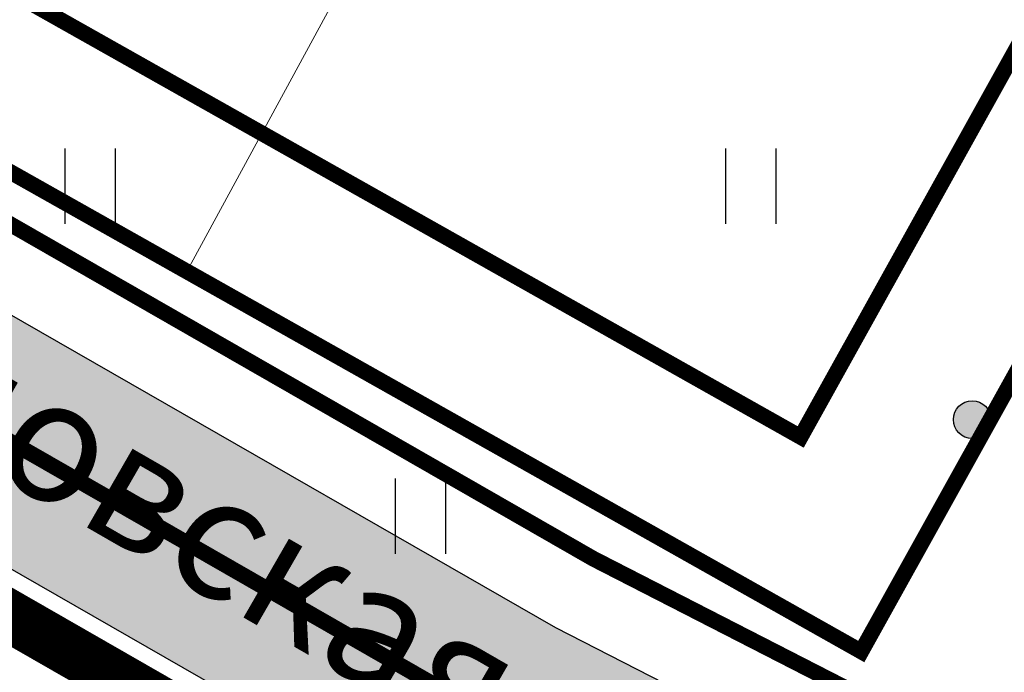
# Model space of a CAD drawing. Extents: x 2195903 to 2209358, y 630829 to 640633.
# Drawn here: x 2198917 to 2198948, y 635694 to 635715 of the extents above; entities that cross this region are included whole.
import ezdxf

# ---------------------------------------------------------------- set-up
doc = ezdxf.new("R2010")
doc.units = 0
doc.header["$MEASUREMENT"] = 0
doc.linetypes.add('2g_01_5x1', pattern=[5, 3, -2])
doc.linetypes.add('CONTI', pattern=[0])
doc.layers.get('0').update_dxf_attribs({"linetype": 'CONTINUOUS'})
for name, color, linetype in [('13_Растительность', 7, 'CONTINUOUS'), ('61_Отметки высоты поверхности', 7, 'CONTINUOUS'), ('ППТ_Газопровод', 7, 'CONTINUOUS'), ('ППТ_Дорога', 254, 'CONTI'), ('ППТ_Красные линии', 7, 'CONTINUOUS'), ('ППТ_Тротуар', 254, 'CONTI'), ('ППТ_Участки', 7, 'CONTINUOUS')]:
    doc.layers.add(name, color=color, linetype=linetype)
for name, color, linetype, lineweight in [('ППТ_Водопровод', 7, 'CONTINUOUS', 30), ('ППТ_Названия улиц', 7, 'CONTINUOUS', 30), ('ППТ_Оси', 7, 'CONTINUOUS', 0), ('ППТ_Синие линии', 7, 'CONTINUOUS', 0)]:
    doc.layers.add(name, color=color, linetype=linetype, lineweight=lineweight)
doc.styles.add('Line_GUGK', font='txt')
doc.linetypes.add('g_121_g', pattern='A,8,-0.6,["Г",Line_GUGK,S=2,R=0,X=0,Y=-1],-2.3,24', length=34.90000000000001)
doc.linetypes.add('g_121_v', pattern='A,8,-0.6,["B",Line_GUGK,S=2,R=0,X=0,Y=-1],-2.5,24', length=35.1)

# ---------------------------------------------------------------- blocks, each defined once
blk = doc.blocks.new('2g_401')
at = {"color": 0}
for points in [[(-0.8000000000000114, 0), (-0.8000000000000114, 2.399999999999977)], [(0.8000000000000114, 0), (0.8000000000000114, 2.399999999999977)]]:
    blk.add_lwpolyline(points, dxfattribs=at)
blk = doc.blocks.new('2g_330')
blk.add_hatch(color=0).paths.add_polyline_path([(-0.6, 0, 1), (0.6, 0, 1)])
at = {"color": 0}
blk.add_circle((0, 0), 0.6, dxfattribs=at)

msp = doc.modelspace()

# ---------------------------------------------------------------- hatches: boundary and pattern name
at = {"layer": 'ППТ_Дорога', "linetype": 'Continuous', "lineweight": 30}
h = msp.add_hatch(color=9, dxfattribs=at)
h.dxf.hatch_style = 1
edge = h.paths.add_edge_path()
edge.add_line((2198895.408581246, 636066.2466398538), (2198905.711824517, 636052.4858832798))
edge.add_line((2198905.711824517, 636052.4858832798), (2198905.402068345, 636049.9477557123))
edge.add_line((2198905.402068345, 636049.9477557123), (2198905.464105147, 636047.1001179895))
edge.add_line((2198905.464105147, 636047.1001179895), (2198906.723951382, 636044.8830440795))
edge.add_line((2198906.723951382, 636044.8830440795), (2198918.132920664, 636030.7790972253))
edge.add_line((2198918.132920664, 636030.7790972253), (2198942.850471132, 636003.9834519369))
edge.add_line((2198942.850471132, 636003.9834519369), (2198960.565245612, 635987.0369596276))
edge.add_line((2198960.565245612, 635987.0369596276), (2198987.461463477, 635964.3333193694))
edge.add_line((2198987.461463477, 635964.3333193694), (2199011.331283065, 635946.5408238204))
edge.add_line((2199011.331283065, 635946.5408238204), (2199036.394822681, 635930.4569087208))
edge.add_line((2199036.394822681, 635930.4569087208), (2199060.861633967, 635916.6063559949))
edge.add_line((2199060.861633967, 635916.6063559949), (2199086.514781528, 635904.1511573571))
edge.add_arc((2199087.388311295, 635905.9503087531), 1.999999999879239, 244.102350561897, 329.7492524034633)
edge.add_line((2199089.115969159, 635904.9427382563), (2199106.53157082, 635934.804868265))
edge.add_line((2199106.53157082, 635934.804868265), (2199112.850068803, 635931.7646897925))
edge.add_line((2199112.850068803, 635931.7646897925), (2199110.11374873, 635926.8337004307))
edge.add_line((2199110.11374873, 635926.8337004307), (2199078.9234012, 635873.7814650241))
edge.add_line((2199078.9234012, 635873.7814650241), (2198972.071169429, 635681.3744010711))
edge.add_line((2198972.071169429, 635681.3744010711), (2198942.590954527, 635626.6772585734))
edge.add_line((2198942.590954527, 635626.6772585734), (2198937.654982863, 635619.5595456697))
edge.add_line((2198937.654982863, 635619.5595456697), (2198930.14962699, 635614.1511442064))
edge.add_line((2198930.14962699, 635614.1511442064), (2198919.591248697, 635610.1458554848))
edge.add_line((2198919.591248697, 635610.1458554848), (2198906.153164944, 635606.9568321803))
edge.add_line((2198906.153164944, 635606.9568321803), (2198895.425351769, 635603.1380750999))
edge.add_line((2198895.425351769, 635603.1380750999), (2198885.063116828, 635598.2409863014))
edge.add_line((2198885.063116828, 635598.2409863014), (2198875.036874898, 635590.6022846217))
edge.add_line((2198875.036874898, 635590.6022846217), (2198868.167465629, 635582.9643490355))
edge.add_line((2198868.167465629, 635582.9643490355), (2198863.995843901, 635574.5006847131))
edge.add_line((2198863.995843901, 635574.5006847131), (2198859.728508138, 635555.7813910954))
edge.add_line((2198859.728508138, 635555.7813910954), (2198853.413523439, 635528.9271224356))
edge.add_line((2198853.413523439, 635528.9271224356), (2198838.152011074, 635483.7530175691))
edge.add_line((2198838.152011074, 635483.7530175691), (2198819.188160221, 635442.0709953911))
edge.add_line((2198819.188160221, 635442.0709953911), (2198804.509841747, 635412.6510835884))
edge.add_line((2198804.509841747, 635412.6510835884), (2198758.014808199, 635334.6035621641))
edge.add_line((2198758.014808199, 635334.6035621641), (2198725.864873677, 635288.1767017563))
edge.add_line((2198725.864873677, 635288.1767017563), (2198662.541732437, 635197.3745954778))
edge.add_line((2198662.541732437, 635197.3745954778), (2198625.036206939, 635137.1887709221))
edge.add_line((2198625.036206939, 635137.1887709221), (2198602.375084677, 635100.824040377))
edge.add_line((2198602.375084677, 635100.824040377), (2198525.331521571, 634948.1757221957))
edge.add_line((2198525.331521571, 634948.1757221957), (2198448.217534577, 634795.3878717895))
edge.add_line((2198448.217534577, 634795.3878717895), (2198373.209267182, 634646.6586825326))
edge.add_line((2198373.209267182, 634646.6586825326), (2198338.939574541, 634580.8666525177))
edge.add_line((2198338.939574541, 634580.8666525177), (2198237.228046162, 634397.8258106116))
edge.add_line((2198237.228046162, 634397.8258106116), (2198135.915372444, 634215.4829479015))
edge.add_line((2198135.915372444, 634215.4829479015), (2198122.566372192, 634191.4577114559))
edge.add_arc((2198124.314635873, 634190.4863340307), 1.999999999949971, 150.9423951605424, 250.8216042149024)
edge.add_line((2198123.657614809, 634188.5973334166), (2198136.390939689, 634184.1685033728))
edge.add_line((2198136.390939689, 634184.1685033728), (2198132.939303908, 634177.9577046593))
edge.add_line((2198132.939303908, 634177.9577046593), (2198119.548667105, 634182.6151570638))
edge.add_arc((2198118.89164604, 634180.7261564496), 1.999999999977315, 70.82160421490242, 150.942395166373)
edge.add_line((2198117.143382359, 634181.6975338745), (2198037.510007963, 634038.3751417275))
edge.add_line((2198037.510007963, 634038.3751417275), (2197936.796053623, 633857.1251737991))
edge.add_line((2197936.796053623, 633857.1251737991), (2197900.963345779, 633792.7209454753))
edge.add_line((2197900.963345779, 633792.7209454753), (2197900.609949926, 633790.444981667))
edge.add_line((2197900.609949926, 633790.444981667), (2197900.693806569, 633788.2229476585))
edge.add_line((2197900.693806569, 633788.2229476585), (2197901.863663787, 633786.165318374))
edge.add_line((2197901.863663787, 633786.165318374), (2197895.584968935, 633774.5622047099))
edge.add_line((2197895.584968935, 633774.5622047099), (2197880.405918227, 633781.5509836981))
edge.add_line((2197880.405918227, 633781.5509836981), (2197887.995372274, 633795.1699716344))
edge.add_line((2197887.995372274, 633795.1699716344), (2197890.879156597, 633794.4277605102))
edge.add_line((2197890.879156597, 633794.4277605102), (2197893.185927351, 633794.8050887415))
edge.add_line((2197893.185927351, 633794.8050887415), (2197894.817994399, 633796.4129723544))
edge.add_line((2197894.817994399, 633796.4129723544), (2197930.677310675, 633860.525318609))
edge.add_line((2197930.677310675, 633860.525318609), (2197972.962766669, 633936.6243814768))
edge.add_arc((2197971.214532084, 633937.5958112661), 1.999999999879963, 330.9406790154028, 469.5883504618542)
edge.add_line((2197970.544012042, 633939.4800625425), (2197942.868200641, 633929.6314895543))
edge.add_line((2197942.868200641, 633929.6314895543), (2197880.691977332, 633912.4514402765))
edge.add_line((2197880.691977332, 633912.4514402765), (2197866.740673427, 633907.9711143502))
edge.add_line((2197866.740673427, 633907.9711143502), (2197853.002140933, 633899.6015697347))
edge.add_line((2197853.002140933, 633899.6015697347), (2197842.863853817, 633890.4556448947))
edge.add_line((2197842.863853817, 633890.4556448947), (2197831.224814443, 633871.5651496833))
edge.add_line((2197831.224814443, 633871.5651496833), (2197824.661537908, 633853.4227059593))
edge.add_line((2197824.661537908, 633853.4227059593), (2197823.154506456, 633827.6058603344))
edge.add_line((2197823.154506456, 633827.6058603344), (2197823.447576866, 633825.3624528098))
edge.add_line((2197823.447576866, 633825.3624528098), (2197824.955427697, 633823.0265168997))
edge.add_line((2197824.955427697, 633823.0265168997), (2197826.827227768, 633822.4815373343))
edge.add_line((2197826.827227768, 633822.4815373343), (2197825.985523843, 633806.9556169286))
edge.add_line((2197825.985523843, 633806.9556169286), (2197811.479820186, 633813.5973924136))
edge.add_line((2197811.479820186, 633813.5973924136), (2197812.026387634, 633823.5916975943))
edge.add_line((2197812.026387634, 633823.5916975943), (2197814.250300038, 633824.2321816045))
edge.add_line((2197814.250300038, 633824.2321816045), (2197815.79580079, 633825.9276335044))
edge.add_line((2197815.79580079, 633825.9276335044), (2197816.227776593, 633828.0764384202))
edge.add_line((2197816.227776593, 633828.0764384202), (2197817.729454305, 633854.8376963104))
edge.add_line((2197817.729454305, 633854.8376963104), (2197824.887350517, 633874.6238090103))
edge.add_line((2197824.887350517, 633874.6238090103), (2197837.430332902, 633894.9814296929))
edge.add_line((2197837.430332902, 633894.9814296929), (2197848.800247985, 633905.2384275068))
edge.add_line((2197848.800247985, 633905.2384275068), (2197863.808814347, 633914.3816795854))
edge.add_line((2197863.808814347, 633914.3816795854), (2197878.688805387, 633919.160244377))
edge.add_line((2197878.688805387, 633919.160244377), (2197940.769654613, 633936.313940632))
edge.add_line((2197940.769654613, 633936.313940632), (2197979.83952171, 633950.0898250205))
edge.add_arc((2197979.174460216, 633951.97600985), 2.000000000280165, 289.4224536892143, 330.9259129656059)
edge.add_line((2197980.922444391, 633951.0041295444), (2198031.391186915, 634041.7751459903))
edge.add_line((2198031.391186915, 634041.7751459903), (2198110.094028315, 634183.4227853661))
edge.add_arc((2198108.345764634, 634184.3941627912), 1.999999999949971, 330.9423951605424, 430.8216042138068)
edge.add_line((2198109.002785699, 634186.2831634053), (2198058.842426321, 634203.7296440935))
edge.add_arc((2198058.185405256, 634201.8406434796), 1.999999999757407, 70.82160421271122, 158.0072691896667)
edge.add_line((2198056.330942508, 634202.5896213944), (2198042.032160843, 634167.1859634077))
edge.add_line((2198042.032160843, 634167.1859634077), (2198006.232668704, 634059.4737879343))
edge.add_line((2198006.232668704, 634059.4737879343), (2198006.377563856, 634056.9266420056))
edge.add_line((2198006.377563856, 634056.9266420056), (2198007.156232686, 634054.6401267147))
edge.add_line((2198007.156232686, 634054.6401267147), (2198008.617591568, 634053.7333304991))
edge.add_line((2198008.617591568, 634053.7333304991), (2198005.112868768, 634043.3554513835))
edge.add_line((2198005.112868768, 634043.3554513835), (2197995.157001765, 634048.4605110206))
edge.add_line((2197995.157001765, 634048.4605110206), (2197991.873787306, 634051.575326855))
edge.add_line((2197991.873787306, 634051.575326855), (2197994.648757651, 634059.4580058022))
edge.add_line((2197994.648757651, 634059.4580058022), (2197996.643490421, 634059.4076833469))
edge.add_line((2197996.643490421, 634059.4076833469), (2197998.687567404, 634060.3319751832))
edge.add_line((2197998.687567404, 634060.3319751832), (2197999.554513891, 634062.1250959345))
edge.add_line((2197999.554513891, 634062.1250959345), (2198035.459358471, 634169.6039023275))
edge.add_line((2198035.459358471, 634169.6039023275), (2198049.637818549, 634204.709645124))
edge.add_arc((2198047.783355801, 634205.4586230387), 2.000000000034556, 338.0072691927591, 430.821604215998)
edge.add_line((2198048.440376866, 634207.347623653), (2197901.025469378, 634258.6206083071))
edge.add_arc((2197900.368448313, 634256.7316076928), 2.00000000008727, 70.82160421599802, 163.6320601117931)
edge.add_line((2197898.449504694, 634257.2952169413), (2197831.417951142, 634029.3034919273))
edge.add_line((2197831.417951142, 634029.3034919273), (2197831.489828265, 634027.0215760007))
edge.add_line((2197831.489828265, 634027.0215760007), (2197832.530049958, 634024.9421222822))
edge.add_line((2197832.530049958, 634024.9421222822), (2197833.974723079, 634023.2670518786))
edge.add_line((2197833.974723079, 634023.2670518786), (2197831.143135238, 634014.4295990343))
edge.add_line((2197831.143135238, 634014.4295990343), (2197822.5395, 634011.26125))
edge.add_line((2197822.5395, 634011.26125), (2197815.744032148, 634014.2818782784))
edge.add_line((2197815.744032148, 634014.2818782784), (2197819.701124458, 634027.8879699582))
edge.add_line((2197819.701124458, 634027.8879699582), (2197821.839183632, 634028.0034951648))
edge.add_line((2197821.839183632, 634028.0034951648), (2197823.861868616, 634029.1587472307))
edge.add_line((2197823.861868616, 634029.1587472307), (2197824.826933079, 634031.471866687))
edge.add_line((2197824.826933079, 634031.471866687), (2197891.885864969, 634259.7876271247))
edge.add_arc((2197889.966921349, 634260.351236373), 2.000000000194203, 343.6320601181928, 430.7695510922624)
edge.add_line((2197890.625658297, 634262.2396393053), (2197843.322028718, 634278.7406984937))
edge.add_arc((2197843.980765666, 634280.6291014256), 2.000000000012278, 158.5614531889359, 250.7695510763711, ccw=False)
edge.add_line((2197842.119145411, 634281.3601075998), (2197864.085686329, 634337.3013006604))
edge.add_arc((2197862.224066074, 634338.0323068345), 2.000000000366192, 338.561453188936, 428.2053694656427)
edge.add_line((2197862.966627716, 634339.8893480856), (2197760.658774379, 634380.9660084685))
edge.add_line((2197760.658774379, 634380.9660084685), (2197758.299807143, 634381.4713974284))
edge.add_line((2197758.299807143, 634381.4713974284), (2197756.017280656, 634380.9346245716))
edge.add_line((2197756.017280656, 634380.9346245716), (2197754.36139718, 634379.100470277))
edge.add_line((2197754.36139718, 634379.100470277), (2197747.424399158, 634381.6950527854))
edge.add_line((2197747.424399158, 634381.6950527854), (2197748.319440471, 634397.575845703))
edge.add_line((2197748.319440471, 634397.575845703), (2197759.732072904, 634393.0576467572))
edge.add_line((2197759.732072904, 634393.0576467572), (2197759.687292316, 634390.9103749627))
edge.add_line((2197759.687292316, 634390.9103749627), (2197761.164196052, 634388.7631031683))
edge.add_line((2197761.164196052, 634388.7631031683), (2197763.30881544, 634387.2708349456))
edge.add_line((2197763.30881544, 634387.2708349456), (2197865.502116036, 634346.4143747234))
edge.add_arc((2197866.244677677, 634348.2714159745), 1.999999999734021, 248.2053694891778, 338.5614531982488)
edge.add_line((2197868.106297933, 634347.5404098007), (2197877.518209121, 634371.5092969727))
edge.add_line((2197877.518209121, 634371.5092969727), (2197873.571634301, 634411.6483809302))
edge.add_arc((2197871.581232082, 634411.4526796213), 1.99999999973922, 5.615414986497457, 68.22772570547193)
edge.add_line((2197872.323069068, 634413.3100104708), (2197769.647407893, 634454.2989926847))
edge.add_line((2197769.647407893, 634454.2989926847), (2197767.139267105, 634455.1138016164))
edge.add_line((2197767.139267105, 634455.1138016164), (2197764.38012684, 634454.9257687859))
edge.add_line((2197764.38012684, 634454.9257687859), (2197761.809236183, 634453.2961509227))
edge.add_line((2197761.809236183, 634453.2961509227), (2197751.964494796, 634457.0568075302))
edge.add_line((2197751.964494796, 634457.0568075302), (2197752.967779634, 634472.788707305))
edge.add_line((2197752.967779634, 634472.788707305), (2197767.327374099, 634467.085134967))
edge.add_line((2197767.327374099, 634467.085134967), (2197767.327374099, 634464.5153529518))
edge.add_line((2197767.327374099, 634464.5153529518), (2197768.76948018, 634462.2589589872))
edge.add_line((2197768.76948018, 634462.2589589872), (2197771.569978313, 634461.1549312129))
edge.add_line((2197771.569978313, 634461.1549312129), (2197872.955354168, 634420.5951678398))
edge.add_arc((2197873.697191154, 634422.4524986896), 1.999999999924086, 248.2277257215716, 337.808251555465)
edge.add_line((2197875.549041135, 634421.6970838056), (2197898.271660579, 634477.4000932014))
edge.add_arc((2197896.419810598, 634478.1555080855), 1.99999999991098, 337.8082515504263, 428.0598033939289)
edge.add_line((2197897.167087851, 634480.0106567877), (2197774.104359956, 634529.6114169939))
edge.add_line((2197774.104359956, 634529.6114169939), (2197771.382299159, 634530.5468014143))
edge.add_line((2197771.382299159, 634530.5468014143), (2197768.66908039, 634530.1770486064))
edge.add_line((2197768.66908039, 634530.1770486064), (2197766.474546333, 634528.4791617491))
edge.add_line((2197766.474546333, 634528.4791617491), (2197756.583312998, 634532.4575215953))
edge.add_line((2197756.583312998, 634532.4575215953), (2197757.446551537, 634547.9893941194))
edge.add_line((2197757.446551537, 634547.9893941194), (2197772.377882877, 634542.0615351391))
edge.add_line((2197772.377882877, 634542.0615351391), (2197772.738837237, 634539.2373451553))
edge.add_line((2197772.738837237, 634539.2373451553), (2197774.403705354, 634537.1417485704))
edge.add_line((2197774.403705354, 634537.1417485704), (2197776.631040478, 634536.0855181102))
edge.add_line((2197776.631040478, 634536.0855181102), (2197906.302526378, 634483.8773519937))
edge.add_arc((2197905.555249125, 634482.0222032916), 1.99999999982846, -22.190352668075775, 68.0598033926828, ccw=False)
edge.add_line((2197907.407117508, 634481.2668335207), (2197880.482497907, 634415.2582987734))
edge.add_arc((2197882.334366291, 634414.5029290026), 2.000000000193717, 157.8096473400506, 185.6154149984683)
edge.add_line((2197880.343964071, 634414.3072276933), (2197884.649401116, 634370.5182950274))
edge.add_line((2197884.649401116, 634370.5182950274), (2197851.279027676, 634285.5354791178))
edge.add_arc((2197853.140647931, 634284.804472944), 2.000000000238541, 158.5614531982488, 250.8216042023026)
edge.add_line((2197852.483626866, 634282.9154723298), (2198051.250687715, 634213.7814842258))
edge.add_arc((2198051.90770878, 634215.6704848398), 1.999999999867361, 250.8216042138068, 338.0072691927591)
edge.add_line((2198053.762171528, 634214.9215069251), (2198058.631463458, 634226.9778310372))
edge.add_line((2198058.631463458, 634226.9778310372), (2198056.333842657, 634316.9301847013))
edge.add_line((2198056.333842657, 634316.9301847013), (2198054.627773454, 634347.7117979419))
edge.add_line((2198054.627773454, 634347.7117979419), (2198060.381397037, 634377.6349205748))
edge.add_line((2198060.381397037, 634377.6349205748), (2198067.490494826, 634393.9003679147))
edge.add_line((2198067.490494826, 634393.9003679147), (2198088.111862726, 634420.8916205277))
edge.add_line((2198088.111862726, 634420.8916205277), (2198064.650800199, 634433.5099567006))
edge.add_line((2198064.650800199, 634433.5099567006), (2198062.445427529, 634434.0830735529))
edge.add_line((2198062.445427529, 634434.0830735529), (2198059.799094415, 634433.9508643781))
edge.add_line((2198059.799094415, 634433.9508643781), (2198057.505444088, 634432.7604407038))
edge.add_line((2198057.505444088, 634432.7604407038), (2198046.831406137, 634438.4477799917))
edge.add_line((2198046.831406137, 634438.4477799917), (2198055.564761775, 634450.7922931275))
edge.add_line((2198055.564761775, 634450.7922931275), (2198065.444871269, 634445.5017617311))
edge.add_line((2198065.444871269, 634445.5017617311), (2198065.224248434, 634442.9887953913))
edge.add_line((2198065.224248434, 634442.9887953913), (2198065.841764191, 634440.9607463315))
edge.add_line((2198065.841764191, 634440.9607463315), (2198067.627996258, 634439.9425733555))
edge.add_line((2198067.627996258, 634439.9425733555), (2198092.924285751, 634426.2532445638))
edge.add_arc((2198093.870077342, 634428.0154812856), 1.999999999529475, 241.777566304399, 308.4398762861288)
edge.add_line((2198095.11346346, 634426.4489593541), (2198113.780185861, 634441.2651856841))
edge.add_line((2198113.780185861, 634441.2651856841), (2198205.817058346, 634535.9019441222))
edge.add_line((2198205.817058346, 634535.9019441222), (2198281.20728399, 634495.4400466753))
edge.add_arc((2198282.153075581, 634497.2022833973), 1.999999999734626, 241.7775663075533, 330.9400927855188)
edge.add_line((2198283.901300227, 634496.2308357205), (2198332.774918527, 634584.1841718288))
edge.add_line((2198332.774918527, 634584.1841718288), (2198355.583505528, 634627.9728120199))
edge.add_arc((2198353.809710611, 634628.8967446995), 2.000000000512222, 332.4859352302526, 421.7946480020673)
edge.add_line((2198354.754976782, 634630.6592633143), (2198252.086451486, 634685.7219916752))
edge.add_arc((2198251.141185316, 634683.9594730603), 1.999999999967901, 61.79464802557964, 151.7118005602974)
edge.add_line((2198249.380035361, 634684.9072867746), (2198238.438587332, 634664.5767825753))
edge.add_line((2198238.438587332, 634664.5767825753), (2198222.637483636, 634636.6696504003))
edge.add_line((2198222.637483636, 634636.6696504003), (2198206.931593139, 634610.1793864322))
edge.add_line((2198206.931593139, 634610.1793864322), (2198199.71604276, 634598.6859310659))
edge.add_line((2198199.71604276, 634598.6859310659), (2198199.094819057, 634596.8795533236))
edge.add_line((2198199.094819057, 634596.8795533236), (2198199.320718586, 634593.8877120058))
edge.add_line((2198199.320718586, 634593.8877120058), (2198200.676115757, 634592.6457934891))
edge.add_line((2198200.676115757, 634592.6457934891), (2198196.833256731, 634586.6520102887))
edge.add_line((2198196.833256731, 634586.6520102887), (2198183.053100262, 634592.9744225701))
edge.add_line((2198183.053100262, 634592.9744225701), (2198187.912507166, 634600.4359440508))
edge.add_line((2198187.912507166, 634600.4359440508), (2198190.341069712, 634599.7020298189))
edge.add_line((2198190.341069712, 634599.7020298189), (2198192.317690587, 634600.4923989917))
edge.add_line((2198192.317690587, 634600.4923989917), (2198193.673087758, 634602.242321793))
edge.add_line((2198193.673087758, 634602.242321793), (2198200.958382687, 634613.830362863))
edge.add_line((2198200.958382687, 634613.830362863), (2198216.580572391, 634640.1794532947))
edge.add_line((2198216.580572391, 634640.1794532947), (2198232.310185207, 634667.9603217952))
edge.add_line((2198232.310185207, 634667.9603217952), (2198243.208472755, 634688.2106287174))
edge.add_arc((2198241.4473228, 634689.158442432), 2.000000000334389, 331.7118005544239, 421.7946479989148)
edge.add_line((2198242.392588971, 634690.9209610466), (2198214.795691972, 634705.6298964423))
edge.add_line((2198214.795691972, 634705.6298964423), (2198212.464106497, 634706.7952490726))
edge.add_line((2198212.464106497, 634706.7952490726), (2198209.339305632, 634706.7093040907))
edge.add_line((2198209.339305632, 634706.7093040907), (2198207.567477512, 634705.1638275371))
edge.add_line((2198207.567477512, 634705.1638275371), (2198197.191358825, 634710.7573758689))
edge.add_line((2198197.191358825, 634710.7573758689), (2198203.953370281, 634724.0420531566))
edge.add_line((2198203.953370281, 634724.0420531566), (2198214.212831257, 634718.4485048249))
edge.add_line((2198214.212831257, 634718.4485048249), (2198214.278433393, 634715.3201255188))
edge.add_line((2198214.278433393, 634715.3201255188), (2198215.599318136, 634713.0813173585))
edge.add_line((2198215.599318136, 634713.0813173585), (2198218.176769007, 634711.9226383155))
edge.add_line((2198218.176769007, 634711.9226383155), (2198245.715037509, 634697.0822586936))
edge.add_arc((2198246.66030368, 634698.8447773085), 2.000000000187988, 241.7946480138235, 331.7118005539753)
edge.add_line((2198248.421453634, 634697.8969635942), (2198253.991927802, 634708.2475632731))
edge.add_line((2198253.991927802, 634708.2475632731), (2198272.819843472, 634745.2926934336))
edge.add_line((2198272.819843472, 634745.2926934336), (2198287.102660962, 634774.9668185893))
edge.add_line((2198287.102660962, 634774.9668185893), (2198307.066400895, 634819.1466923057))
edge.add_line((2198307.066400895, 634819.1466923057), (2198322.954978593, 634856.4915474693))
edge.add_line((2198322.954978593, 634856.4915474693), (2198343.00758135, 634905.9154754388))
edge.add_line((2198343.00758135, 634905.9154754388), (2198358.628943992, 634945.3035338798))
edge.add_line((2198358.628943992, 634945.3035338798), (2198378.684747923, 634992.7604007366))
edge.add_line((2198378.684747923, 634992.7604007366), (2198400.411339527, 635033.3388618258))
edge.add_line((2198400.411339527, 635033.3388618258), (2198424.966741574, 635068.7942302742))
edge.add_line((2198424.966741574, 635068.7942302742), (2198453.485438525, 635104.1673160499))
edge.add_line((2198453.485438525, 635104.1673160499), (2198484.951257417, 635139.0389454218))
edge.add_line((2198484.951257417, 635139.0389454218), (2198494.585643266, 635148.4679664272))
edge.add_arc((2198493.186745807, 635149.897331986), 2.000000000217171, 314.3827921934761, 421.789839741066)
edge.add_line((2198494.132159885, 635151.6597712677), (2198465.221006854, 635167.0295451813))
edge.add_line((2198465.221006854, 635167.0295451813), (2198463.382578305, 635167.7646318002))
edge.add_line((2198463.382578305, 635167.7646318002), (2198460.661801028, 635167.7646318002))
edge.add_line((2198460.661801028, 635167.7646318002), (2198457.867292656, 635166.441548033))
edge.add_line((2198457.867292656, 635166.441548033), (2198449.518993033, 635170.7874962806))
edge.add_line((2198449.518993033, 635170.7874962806), (2198459.421207595, 635182.7643308316))
edge.add_line((2198459.421207595, 635182.7643308316), (2198467.353504109, 635178.2755317432))
edge.add_line((2198467.353504109, 635178.2755317432), (2198466.912401052, 635175.7764536795))
edge.add_line((2198466.912401052, 635175.7764536795), (2198467.427092591, 635173.8653727641))
edge.add_line((2198467.427092591, 635173.8653727641), (2198468.971309823, 635172.9832868581))
edge.add_line((2198468.971309823, 635172.9832868581), (2198500.480151079, 635156.1980948539))
edge.add_arc((2198501.425565156, 635157.9605341356), 1.999999999661119, 241.7898397645774, 314.3827921958088)
edge.add_line((2198502.824462614, 635156.5311685769), (2198512.263977741, 635165.7694726893))
edge.add_line((2198512.263977741, 635165.7694726893), (2198528.830590323, 635179.5485858241))
edge.add_line((2198528.830590323, 635179.5485858241), (2198547.640480845, 635191.4380601628))
edge.add_line((2198547.640480845, 635191.4380601628), (2198559.784308238, 635195.9299628282))
edge.add_line((2198559.784308238, 635195.9299628282), (2198591.047903438, 635201.8207792263))
edge.add_line((2198591.047903438, 635201.8207792263), (2198593.312171925, 635202.6228523102))
edge.add_line((2198593.312171925, 635202.6228523102), (2198594.975186068, 635204.7005925401))
edge.add_line((2198594.975186068, 635204.7005925401), (2198595.747152071, 635207.253239669))
edge.add_line((2198595.747152071, 635207.253239669), (2198610.832363202, 635211.6460833946))
edge.add_line((2198610.832363202, 635211.6460833946), (2198615.049154402, 635197.3988764193))
edge.add_line((2198615.049154402, 635197.3988764193), (2198599.845146359, 635192.9466016935))
edge.add_line((2198599.845146359, 635192.9466016935), (2198597.766414334, 635194.9055701067))
edge.add_line((2198597.766414334, 635194.9055701067), (2198595.39090395, 635195.6179304555))
edge.add_line((2198595.39090395, 635195.6179304555), (2198592.675649293, 635195.0043068356))
edge.add_line((2198592.675649293, 635195.0043068356), (2198561.65981671, 635189.1601748985))
edge.add_line((2198561.65981671, 635189.1601748985), (2198550.758804717, 635185.1279795091))
edge.add_line((2198550.758804717, 635185.1279795091), (2198532.956190456, 635173.8751907075))
edge.add_line((2198532.956190456, 635173.8751907075), (2198516.95782465, 635160.568711104))
edge.add_line((2198516.95782465, 635160.568711104), (2198510.185313793, 635153.9405618769))
edge.add_arc((2198511.584211252, 635152.5111963181), 2.000000000217171, 134.3827921934761, 241.7898397410661)
edge.add_line((2198510.638797174, 635150.7487570364), (2198594.875968899, 635105.561947576))
edge.add_arc((2198595.821382977, 635107.3243868577), 2.000000000101362, 241.7898397410661, 328.0704030379051)
edge.add_line((2198597.51878018, 635106.2666332322), (2198619.095316725, 635140.8909086105))
edge.add_line((2198619.095316725, 635140.8909086105), (2198656.69653716, 635201.2302966389))
edge.add_line((2198656.69653716, 635201.2302966389), (2198720.116577725, 635292.1713515326))
edge.add_line((2198720.116577725, 635292.1713515326), (2198752.123610204, 635338.3918509209))
edge.add_line((2198752.123610204, 635338.3918509209), (2198798.362599816, 635416.0095717194))
edge.add_line((2198798.362599816, 635416.0095717194), (2198812.86851376, 635445.0839312661))
edge.add_line((2198812.86851376, 635445.0839312661), (2198831.633681046, 635486.3292524348))
edge.add_line((2198831.633681046, 635486.3292524348), (2198846.67547177, 635530.8529808322))
edge.add_line((2198846.67547177, 635530.8529808322), (2198852.87818546, 635557.225743538))
edge.add_line((2198852.87818546, 635557.225743538), (2198859.159193796, 635596.4884194861))
edge.add_line((2198859.159193796, 635596.4884194861), (2198862.567048255, 635637.6710069554))
edge.add_line((2198862.567048255, 635637.6710069554), (2198862.764140239, 635675.3682464064))
edge.add_line((2198862.764140239, 635675.3682464064), (2198860.792100349, 635704.7921718677))
edge.add_line((2198860.792100349, 635704.7921718677), (2198855.273695305, 635746.0463075344))
edge.add_line((2198855.273695305, 635746.0463075344), (2198851.428268859, 635777.8831151088))
edge.add_line((2198851.428268859, 635777.8831151088), (2198850.653288984, 635799.142283814))
edge.add_line((2198850.653288984, 635799.142283814), (2198853.27742353, 635825.1954031854))
edge.add_line((2198853.27742353, 635825.1954031854), (2198859.8734887, 635846.8869294202))
edge.add_line((2198859.8734887, 635846.8869294202), (2198903.731406359, 635922.2101836866))
edge.add_line((2198903.731406359, 635922.2101836866), (2198930.337776417, 635965.4851062725))
edge.add_line((2198930.337776417, 635965.4851062725), (2198939.04023928, 635996.5733145997))
edge.add_arc((2198937.114275286, 635997.1124460268), 2.000000000121911, 344.3615740826382, 402.8790948951425)
edge.add_line((2198938.579857726, 635998.4733531186), (2198912.835817861, 636026.1975181117))
edge.add_line((2198912.835817861, 636026.1975181117), (2198902.700686483, 636038.7253070731))
edge.add_line((2198902.700686483, 636038.7253070731), (2198900.757009289, 636040.4143559365))
edge.add_line((2198900.757009289, 636040.4143559365), (2198898.527392351, 636040.9715102896))
edge.add_line((2198898.527392351, 636040.9715102896), (2198896.235881224, 636040.2905338376))
edge.add_line((2198896.235881224, 636040.2905338376), (2198893.139175187, 636043.88101397))
edge.add_line((2198893.139175187, 636043.88101397), (2198889.990272667, 636059.519032605))
edge.add_line((2198889.990272667, 636059.519032605), (2198895.408581246, 636066.2466398538))
edge = h.paths.add_edge_path(flags=16)
edge.add_line((2198067.741209795, 634261.5863443306), (2198132.030828838, 634227.0821370488))
edge.add_arc((2198131.085037246, 634225.3199003268), 1.999999999954835, -29.057533392702908, 61.77756629579898, ccw=False)
edge.add_line((2198132.833302138, 634224.3485250818), (2198115.517017349, 634193.1829658264))
edge.add_arc((2198113.768752457, 634194.1543410713), 1.999999999775676, 250.82160421271118, 330.9424666102124, ccw=False)
edge.add_line((2198113.111731392, 634192.2653404573), (2198061.65273717, 634210.1635046663))
edge.add_arc((2198062.309758234, 634212.0525052806), 2.00000000008727, 158.0072691896667, 250.82160421599798, ccw=False)
edge.add_line((2198060.455295486, 634212.8014831954), (2198065.666287337, 634225.703853312))
edge.add_line((2198065.666287337, 634225.703853312), (2198064.796070311, 634259.7730389803))
edge.add_arc((2198066.795418203, 634259.8241076085), 2.000000000097618, 61.77756629579898, 181.4631674580206, ccw=False)
edge = h.paths.add_edge_path(flags=16)
edge.add_line((2198064.645173475, 634348.431266488), (2198168.488438843, 634292.6986364545))
edge.add_arc((2198167.542647251, 634290.9363997326), 1.99999999985226, -29.057265263053694, 61.77756629422191, ccw=False)
edge.add_line((2198169.290916689, 634289.965032669), (2198138.176401065, 634233.9650314598))
edge.add_arc((2198136.428131627, 634234.9363985235), 1.999999999907052, 241.777566295799, 330.942734734031, ccw=False)
edge.add_line((2198135.482340035, 634233.1741618015), (2198065.526316665, 634270.7195255304))
edge.add_arc((2198066.472108257, 634272.4817622525), 2.000000000057411, 181.4631674646885, 241.7775662973761, ccw=False)
edge.add_line((2198064.472760364, 634272.4306936241), (2198063.328894065, 634317.2133078169))
edge.add_line((2198063.328894065, 634317.2133078169), (2198061.702446748, 634346.5583497471))
edge.add_arc((2198063.699381883, 634346.669029766), 2.000000000214253, 61.77756629579898, 183.1723696257667, ccw=False)
edge = h.paths.add_edge_path(flags=16)
edge.add_line((2198095.988214584, 634416.6643863154), (2198204.891101008, 634358.2162601213))
edge.add_arc((2198203.945309416, 634356.4540233994), 1.99999999985226, -29.057265263053694, 61.77756629422191, ccw=False)
edge.add_line((2198205.693578854, 634355.4826563358), (2198174.634002701, 634299.581535357))
edge.add_arc((2198172.885733263, 634300.5529024207), 1.999999999907052, 241.777566295799, 330.942734734031, ccw=False)
edge.add_line((2198171.939941671, 634298.7906656987), (2198064.832278667, 634356.2752963557))
edge.add_arc((2198065.778070259, 634358.0375330775), 1.999999999529475, 169.1159927430433, 241.7775663043991, ccw=False)
edge.add_line((2198063.814047348, 634358.4151757682), (2198067.108100248, 634375.5467012251))
edge.add_line((2198067.108100248, 634375.5467012251), (2198073.579613025, 634390.3533691629))
edge.add_line((2198073.579613025, 634390.3533691629), (2198092.175472979, 634415.18000983))
edge.add_line((2198092.175472979, 634415.18000983), (2198093.799036874, 634416.4686715252))
edge.add_arc((2198095.042422991, 634414.9021495936), 1.999999999471762, 61.777566280890426, 128.4398762631576, ccw=False)
edge = h.paths.add_edge_path(flags=16)
edge.add_line((2198154.093717186, 634470.5982891802), (2198241.322154414, 634423.7828293315))
edge.add_arc((2198240.376362822, 634422.0205926095), 1.99999999985226, -29.05990722387611, 61.77756629422191, ccw=False)
edge.add_line((2198242.124587468, 634421.0491449327), (2198231.109103129, 634401.2255953344))
edge.add_line((2198231.109103129, 634401.2255953344), (2198211.036664865, 634365.0991590238))
edge.add_arc((2198209.288395428, 634366.0705260875), 1.999999999907052, 241.777566295799, 330.942734734031, ccw=False)
edge.add_line((2198208.342603836, 634364.3082893655), (2198103.480210269, 634420.5878850074))
edge.add_arc((2198104.426001861, 634422.3501217295), 2.000000000057411, 128.439876281982, 241.7775662973761, ccw=False)
edge.add_line((2198103.182615743, 634423.9166436613), (2198118.484580534, 634436.0621809851))
edge.add_line((2198118.484580534, 634436.0621809851), (2198151.714154706, 634470.2304344147))
edge.add_arc((2198153.147925594, 634468.8360524582), 2.00000000001861, 61.77756629579898, 135.7979319905196, ccw=False)
edge = h.paths.add_edge_path(flags=16)
edge.add_line((2198208.484730521, 634526.52575663), (2198277.755334146, 634489.3482573441))
edge.add_arc((2198276.809542554, 634487.586020622), 1.999999999954835, -29.05990722096078, 61.77756629579898, ccw=False)
edge.add_line((2198278.557767199, 634486.6145729453), (2198247.468120495, 634430.6654077079))
edge.add_arc((2198245.719895849, 634431.6368553846), 2.000000000210647, 241.7775663059762, 330.9400927884341, ccw=False)
edge.add_line((2198244.774104258, 634429.8746186626), (2198160.179482625, 634475.276510962))
edge.add_arc((2198161.125274218, 634477.0387476843), 2.000000000380196, 135.7979319998203, 241.7775662871989, ccw=False)
edge.add_line((2198159.691503329, 634478.4331296409), (2198206.105168041, 634526.1579018645))
edge.add_arc((2198207.538938929, 634524.763519908), 2.00000000001861, 61.77756629579898, 135.7979319905196, ccw=False)
h.paths.add_polyline_path([(2198286.305662037, 634747.9477622334), (2198367.252530821, 634704.525949021), (2198346.62125, 634667.488), (2198327.256421453, 634657.7202094794), (2198259.069270521, 634694.4705542448), (2198263.739513681, 634703.1484182649), (2198282.679891326, 634740.4148245661)], flags=0)
h.paths.add_polyline_path([(2198317.760152414, 634816.1841453185), (2198401.035977405, 634771.5130249626), (2198374.009220138, 634717.9233642092), (2198292.817384947, 634761.476583191)], flags=0)
edge = h.paths.add_edge_path(flags=16)
edge.add_line((2198286.522795375, 634752.7944598877), (2198388.831278858, 634697.5084363027))
edge.add_arc((2198387.880455875, 634695.7489091912), 1.999999999959746, -26.93631211303432, 61.613854438470185, ccw=False)
edge.add_line((2198389.663477101, 634694.8429095726), (2198360.656649306, 634637.757024985))
edge.add_arc((2198358.87362808, 634638.6630246034), 1.999999999842072, 241.7946480122472, 333.06368789291224, ccw=False)
edge.add_line((2198357.92836191, 634636.9005059886), (2198255.408900024, 634691.8832893224))
edge.add_arc((2198256.354166194, 634693.645807937), 1.999999999762717, 151.7118005447166, 241.7946480224271, ccw=False)
edge.add_line((2198254.59301624, 634694.5936216514), (2198260.194936997, 634705.0026528133))
edge.add_line((2198260.194936997, 634705.0026528133), (2198279.094419379, 634742.1885950635))
edge.add_line((2198279.094419379, 634742.1885950635), (2198283.769856926, 634751.9023310961))
edge.add_arc((2198285.571972392, 634751.0349327762), 1.999999999934364, 61.613854438470185, 154.2974517450101, ccw=False)
edge = h.paths.add_edge_path(flags=16)
edge.add_line((2198317.722129215, 634820.7437053279), (2198422.607088221, 634764.4809348565))
edge.add_arc((2198421.661674144, 634762.7184955749), 1.999999999778653, -26.763080112447028, 61.789839751245324, ccw=False)
edge.add_line((2198423.447426477, 634761.8178909982), (2198394.626702446, 634704.6710848163))
edge.add_arc((2198392.840950113, 634705.5716893928), 1.999999999696254, 241.61385443847018, 333.23691989350857, ccw=False)
edge.add_line((2198391.89012713, 634703.8121622814), (2198289.36539728, 634759.2150422727))
edge.add_arc((2198290.316220263, 634760.9745693842), 2.000000000062164, 155.3871386340138, 241.61385444005572, ccw=False)
edge.add_line((2198288.497934978, 634761.807539146), (2198313.477301861, 634816.3348669099))
edge.add_line((2198313.477301861, 634816.3348669099), (2198314.936355267, 634819.7642574558))
edge.add_arc((2198316.776715138, 634818.9812660463), 1.999999999944755, 61.789839751245324, 156.9524014190624, ccw=False)
edge = h.paths.add_edge_path(flags=16)
edge.add_line((2198346.632952651, 634890.3445714681), (2198456.39970361, 634831.463092435))
edge.add_arc((2198455.454289533, 634829.7006531531), 1.999999999866294, -26.780663388219295, 61.78983976773043, ccw=False)
edge.add_line((2198457.239765399, 634828.7995005965), (2198441.96740141, 634798.5399878079))
edge.add_line((2198441.96740141, 634798.5399878079), (2198428.402331885, 634771.6426621847))
edge.add_arc((2198426.616579553, 634772.5432667612), 1.999999999332898, 241.7898397379131, 333.2369198845237, ccw=False)
edge.add_line((2198425.671165475, 634770.7808274798), (2198320.155294494, 634827.3820340432))
edge.add_arc((2198321.100708571, 634829.144473325), 1.999999999983828, 156.9524014159936, 241.7898397543982, ccw=False)
edge.add_line((2198319.260348701, 634829.9274647346), (2198329.419290336, 634853.805259916))
edge.add_line((2198329.419290336, 634853.805259916), (2198343.834267373, 634889.3340536285))
edge.add_arc((2198345.687538574, 634888.5821321864), 2.000000000122505, 61.78983975282182, 157.9162962896403, ccw=False)
edge = h.paths.add_edge_path(flags=16)
edge.add_line((2198374.927724301, 634960.2759023436), (2198490.203444925, 634898.439281804))
edge.add_arc((2198489.258030847, 634896.6768425222), 1.999999999983828, -26.78066338518579, 61.7898397543982, ccw=False)
edge.add_line((2198491.043506714, 634895.7756899655), (2198462.197647458, 634838.622675037))
edge.add_arc((2198460.412171592, 634839.5238275941), 2.000000000174349, 241.7898397512453, 333.2193366058821, ccw=False)
edge.add_line((2198459.466757514, 634837.7613883126), (2198348.901447276, 634897.0712334133))
edge.add_arc((2198349.846861354, 634898.8336726952), 2.000000000086416, 157.9162962896403, 241.7898397559748, ccw=False)
edge.add_line((2198347.993590152, 634899.5855941373), (2198349.504373475, 634903.3092427326))
edge.add_line((2198349.504373475, 634903.3092427326), (2198365.107138434, 634942.6504085548))
edge.add_line((2198365.107138434, 634942.6504085548), (2198372.140067992, 634959.2920152812))
edge.add_arc((2198373.982310223, 634958.5134630621), 1.999999999408333, 61.7898397379131, 157.0905356717593, ccw=False)
edge = h.paths.add_edge_path(flags=16)
edge.add_line((2198405.904511362, 635028.7685367758), (2198525.726193236, 634964.493355199))
edge.add_line((2198525.726193236, 634964.493355199), (2198496.001388773, 634905.5988644055))
edge.add_arc((2198494.215912907, 634906.5000169629), 1.999999999863544, 241.7898397512453, 333.2193365939167, ccw=False)
edge.add_line((2198493.270498829, 634904.7375776813), (2198377.337323803, 634966.9268722987))
edge.add_arc((2198378.28273788, 634968.6893115804), 2.000000000101362, 157.0905356821453, 241.7898397410661, ccw=False)
edge.add_line((2198376.440495648, 634969.4678637994), (2198385.007520408, 634989.7395095938))
edge.add_line((2198385.007520408, 634989.7395095938), (2198405.904511362, 635028.7685367758))
edge = h.paths.add_edge_path(flags=16)
edge.add_line((2198452.324061133, 635088.9773083735), (2198557.810927629, 635032.3916605016))
edge.add_arc((2198556.865513551, 635030.6292212197), 2.000000000306537, -26.780663438833926, 61.78983974421908, ccw=False)
edge.add_line((2198558.650989417, 635029.7280686611), (2198529.805130107, 634972.5750537623))
edge.add_arc((2198528.019654241, 634973.476206321), 2.000000000077278, 241.7898397528217, 333.219336552178, ccw=False)
edge.add_line((2198527.074240164, 634971.7137670394), (2198411.785555809, 635033.5573416312))
edge.add_arc((2198412.730969887, 635035.3197809127), 1.999999999998775, 145.2946033724545, 241.7898397394896, ccw=False)
edge.add_line((2198411.086789052, 635036.4584948283), (2198430.57623374, 635064.5991638745))
edge.add_line((2198430.57623374, 635064.5991638745), (2198449.821649242, 635088.4701610133))
edge.add_arc((2198451.378647055, 635087.214869092), 1.999999999938078, 61.789839751245324, 141.1233414620918, ccw=False)
edge = h.paths.add_edge_path(flags=16)
edge.add_line((2198504.290805981, 635146.2104334502), (2198591.614669007, 635099.3678498361))
edge.add_arc((2198590.669254929, 635097.6054105542), 2.000000000086416, -26.78066344484472, 61.78983975597481, ccw=False)
edge.add_line((2198592.454730795, 635096.7042579956), (2198563.608871486, 635039.5512430969))
edge.add_arc((2198561.82339562, 635040.4523956557), 2.000000000077278, 241.7898397528217, 333.219336552178, ccw=False)
edge.add_line((2198560.877981543, 635038.689956374), (2198457.303640008, 635094.2496806632))
edge.add_arc((2198458.249054085, 635096.0121199449), 1.999999999881241, 137.9390244829385, 241.7898397528217, ccw=False)
edge.add_line((2198456.764189485, 635097.3519621439), (2198490.002704546, 635134.1881615159))
edge.add_line((2198490.002704546, 635134.1881615159), (2198501.946494445, 635145.8773597272))
edge.add_arc((2198503.345391904, 635144.4479941686), 1.999999999725065, 61.789839751245324, 134.3827921886075, ccw=False)
edge = h.paths.add_edge_path(flags=16)
edge.add_line((2198868.164273338, 635727.3543971303), (2198900.745317315, 635706.3039776336))
edge.add_line((2198900.745317315, 635706.3039776336), (2198930.374570038, 635689.2902282261))
edge.add_line((2198930.374570038, 635689.2902282261), (2198958.338783056, 635674.9515332557))
edge.add_arc((2198957.426246868, 635673.1718485351), 2.000000000081059, -28.323413427142782, 62.8534446334466, ccw=False)
edge.add_line((2198959.186813964, 635672.2229525971), (2198936.615144628, 635630.3438205026))
edge.add_line((2198936.615144628, 635630.3438205026), (2198932.587611103, 635624.5360830827))
edge.add_line((2198932.587611103, 635624.5360830827), (2198926.805031371, 635620.3691237519))
edge.add_line((2198926.805031371, 635620.3691237519), (2198917.533078718, 635616.8518366877))
edge.add_line((2198917.533078718, 635616.8518366877), (2198904.165379412, 635613.6795164819))
edge.add_line((2198904.165379412, 635613.6795164819), (2198892.749520123, 635609.6158370745))
edge.add_line((2198892.749520123, 635609.6158370745), (2198881.406547658, 635604.2552615117))
edge.add_line((2198881.406547658, 635604.2552615117), (2198870.271796967, 635595.7720192962))
edge.add_line((2198870.271796967, 635595.7720192962), (2198869.673327076, 635595.1065946146))
edge.add_arc((2198868.186280701, 635596.4440149211), 1.999999999722822, 175.2695583773742, 318.0324082874522, ccw=False)
edge.add_line((2198866.193093278, 635596.6089509551), (2198869.556751098, 635637.2574393591))
edge.add_line((2198869.556751098, 635637.2574393591), (2198869.850103574, 635645.4857154631))
edge.add_line((2198869.850103574, 635645.4857154631), (2198869.76346645, 635675.6126126394))
edge.add_line((2198869.76346645, 635675.6126126394), (2198867.760965584, 635705.4910326862))
edge.add_line((2198867.760965584, 635705.4910326862), (2198865.096570168, 635725.4093476925))
edge.add_arc((2198867.078913401, 635725.6745180256), 1.999999999932062, 57.13373704564299, 187.6190048586418, ccw=False)
edge = h.paths.add_edge_path(flags=16)
edge.add_line((2198866.393399104, 635834.8073886744), (2198884.357335529, 635820.2573131425))
edge.add_line((2198884.357335529, 635820.2573131425), (2198907.12368343, 635803.5599450419))
edge.add_line((2198907.12368343, 635803.5599450419), (2198940.398049835, 635781.681541181))
edge.add_line((2198940.398049835, 635781.681541181), (2198975.025209981, 635761.7797141091))
edge.add_line((2198975.025209981, 635761.7797141091), (2199001.351895394, 635748.5177903685))
edge.add_line((2199001.351895394, 635748.5177903685), (2198965.930108855, 635684.7343594104))
edge.add_line((2198965.930108855, 635684.7343594104), (2198964.406842732, 635681.9081146058))
edge.add_arc((2198962.646275637, 635682.857010544), 1.999999999920922, 242.8534446334466, 331.67658656065635, ccw=False)
edge.add_line((2198961.733739448, 635681.0773258234), (2198933.716261647, 635695.4433323966))
edge.add_line((2198933.716261647, 635695.4433323966), (2198904.390068714, 635712.2830584028))
edge.add_line((2198904.390068714, 635712.2830584028), (2198867.40796242, 635736.1769781901))
edge.add_line((2198867.40796242, 635736.1769781901), (2198863.972498698, 635738.614433849))
edge.add_arc((2198865.129798389, 635740.2455860262), 1.999999999947821, 187.6190048619474, 234.64436411134432, ccw=False)
edge.add_line((2198863.147455156, 635739.980415693), (2198862.217824204, 635746.930090666))
edge.add_line((2198862.217824204, 635746.930090666), (2198858.412935699, 635778.4312791179))
edge.add_line((2198858.412935699, 635778.4312791179), (2198857.666115087, 635798.9179857944))
edge.add_line((2198857.666115087, 635798.9179857944), (2198860.173634369, 635823.8133171988))
edge.add_line((2198860.173634369, 635823.8133171988), (2198863.221105014, 635833.8350934745))
edge.add_arc((2198865.134592867, 635833.2532307487), 1.999999999715603, 50.993900592979685, 163.0862764139233, ccw=False)
edge = h.paths.add_edge_path(flags=16)
edge.add_arc((2198906.520686866, 635909.1143747239), 1.999999999854162, 50.960008408272586, 149.7893549899671, ccw=False)
edge.add_line((2198907.780412214, 635910.6677877557), (2198936.289587657, 635887.5485463137))
edge.add_line((2198936.289587657, 635887.5485463137), (2198957.497262533, 635872.0558737569))
edge.add_line((2198957.497262533, 635872.0558737569), (2198987.380839686, 635852.5825113887))
edge.add_line((2198987.380839686, 635852.5825113887), (2199016.313120551, 635836.0917703117))
edge.add_line((2199016.313120551, 635836.0917703117), (2199040.833748893, 635823.9220155908))
edge.add_arc((2199039.944618684, 635822.1305225069), 1.999999999838098, -29.04536886247962, 63.60448234293119, ccw=False)
edge.add_line((2199041.69308977, 635821.1595184598), (2199005.685812727, 635756.3218043378))
edge.add_arc((2199003.93734164, 635757.2928083848), 1.999999999781755, 243.2635694674735, 330.954631140436, ccw=False)
edge.add_line((2199003.037567755, 635755.5066373528), (2198978.346395728, 635767.9446801732))
edge.add_line((2198978.346395728, 635767.9446801732), (2198944.068304884, 635787.6458810066))
edge.add_line((2198944.068304884, 635787.6458810066), (2198911.119118888, 635809.3104737842))
edge.add_line((2198911.119118888, 635809.3104737842), (2198888.632644031, 635825.8025764972))
edge.add_line((2198888.632644031, 635825.8025764972), (2198867.652075606, 635842.9894729118))
edge.add_arc((2198868.919477555, 635844.5366291095), 1.999999999844373, 149.7893549928492, 230.6762953863442, ccw=False)
edge.add_line((2198867.191114893, 635845.5429901333), (2198904.792324205, 635910.1207357477))
edge = h.paths.add_edge_path(flags=16)
edge.add_line((2198947.485549692, 635989.8621894163), (2198955.883674617, 635981.828287567))
edge.add_line((2198955.883674617, 635981.828287567), (2198983.108127358, 635958.8475776262))
edge.add_line((2198983.108127358, 635958.8475776262), (2199007.344382547, 635940.7819420245))
edge.add_line((2199007.344382547, 635940.7819420245), (2199032.777526265, 635924.4608425079))
edge.add_line((2199032.777526265, 635924.4608425079), (2199057.605487888, 635910.4058441878))
edge.add_line((2199057.605487888, 635910.4058441878), (2199082.675063022, 635898.2339835102))
edge.add_arc((2199081.801533255, 635896.4348321143), 1.999999999879239, -30.45202353207452, 64.10235056189703, ccw=False)
edge.add_line((2199083.525640943, 635895.4211987099), (2199072.845472538, 635877.2551039628))
edge.add_line((2199072.845472538, 635877.2551039628), (2199047.03932864, 635830.7864032442))
edge.add_arc((2199045.290857554, 635831.7574072912), 1.999999999781755, 243.60448234441378, 330.954631140436, ccw=False)
edge.add_line((2199044.401727344, 635829.9659142072), (2199019.604963983, 635842.2727166173))
edge.add_line((2199019.604963983, 635842.2727166173), (2198991.028063201, 635858.5608991408))
edge.add_line((2198991.028063201, 635858.5608991408), (2198961.475540018, 635877.8185331892))
edge.add_line((2198961.475540018, 635877.8185331892), (2198940.561428005, 635893.0967516232))
edge.add_line((2198940.561428005, 635893.0967516232), (2198915.754868378, 635913.2133924039))
edge.add_line((2198915.754868378, 635913.2133924039), (2198910.979751232, 635917.5008773188))
edge.add_arc((2198912.315937213, 635918.9890328967), 2.000000000010248, 148.4158889634839, 228.0799490243068, ccw=False)
edge.add_line((2198910.612192792, 635920.0365322755), (2198936.814367461, 635962.6540361979))
edge.add_line((2198936.814367461, 635962.6540361979), (2198944.177058381, 635988.9561155934))
edge.add_arc((2198946.103022374, 635988.4169841663), 1.999999999704869, 46.269778142042526, 164.3615740758306, ccw=False)

# ---------------------------------------------------------------- linework, layer by layer
at = {"layer": 'ППТ_Водопровод', "color": 5, "linetype": 'g_121_v', "lineweight": 30, "ltscale": 0.7, "const_width": 0.5}
msp.add_lwpolyline([(2198962.43853462, 635683.5254273602), (2198934.909722936, 635697.6408696002), (2198905.691765643, 635714.4184443918), (2198868.810286378, 635738.2473496513), (2198865.596541916, 635740.5274958735)], dxfattribs=at)
at = {"layer": 'ППТ_Газопровод', "color": 92, "linetype": 'g_121_g', "lineweight": 30, "ltscale": 0.7, "const_width": 0.3}
msp.add_lwpolyline([(2198968.112825241, 635667.7070114102), (2198929.419801007, 635687.5321984632), (2198899.703959772, 635704.5956688423), (2198862.359596171, 635728.7236409297), (2198853.779595379, 635734.5888375863)], dxfattribs=at)
at = {"layer": 'ППТ_Дорога', "color": 252, "linetype": 'Continuous', "lineweight": 30}
for points in [[(2198866.393399104, 635834.8073886744), (2198884.357335529, 635820.2573131425), (2198907.12368343, 635803.5599450419), (2198940.398049835, 635781.681541181), (2198975.025209981, 635761.7797141091), (2199001.351895394, 635748.5177903685), (2198965.930108855, 635684.7343594104), (2198964.406842732, 635681.9081146058, -0.4082102378073131), (2198961.733739448, 635681.0773258234), (2198933.716261647, 635695.4433323966), (2198904.390068714, 635712.2830584028), (2198867.40796242, 635736.1769781901), (2198863.972498698, 635738.614433849, -0.2081157395819787), (2198863.147455156, 635739.980415693), (2198862.217824204, 635746.930090666), (2198858.412935699, 635778.4312791179), (2198857.666115087, 635798.9179857944), (2198860.173634369, 635823.8133171988), (2198863.221105014, 635833.8350934745, -0.5322265607057627)], [(2198868.164273338, 635727.3543971303), (2198900.745317315, 635706.3039776336), (2198930.374570038, 635689.2902282261), (2198958.338783056, 635674.9515332557, -0.4202424796420863), (2198959.186813964, 635672.2229525971), (2198936.615144628, 635630.3438205026), (2198932.587611103, 635624.5360830827), (2198926.805031371, 635620.3691237519), (2198917.533078718, 635616.8518366877), (2198904.165379412, 635613.6795164819), (2198892.749520123, 635609.6158370745), (2198881.406547658, 635604.2552615117), (2198870.271796967, 635595.7720192962), (2198869.673327076, 635595.1065946146, -0.7183271275921361), (2198866.193093278, 635596.6089509551), (2198869.556751098, 635637.2574393591), (2198869.850103574, 635645.4857154631), (2198869.76346645, 635675.6126126394), (2198867.760965584, 635705.4910326862), (2198865.096570168, 635725.4093476925, -0.6400510231741625)]]:
    msp.add_lwpolyline(points, format="xyb", close=True, dxfattribs=at)
at = {"layer": 'ППТ_Красные линии', "color": 1, "linetype": 'Continuous', "lineweight": 0, "const_width": 0.5}
msp.add_lwpolyline([(2198866.968938363, 635741.5813060245), (2198886.258961146, 635770.9190625681), (2198862.049168585, 635788.4829850076), (2198883.286528025, 635816.3443367677), (2198883.286528025, 635816.3443367677), (2198897.785664126, 635805.2923473452), (2198920.935538286, 635789.33629769), (2198944.501000706, 635774.2712679976), (2198977.417757815, 635755.8815984105), (2198943.433027171, 635694.6858475552), (2198911.085588376, 635712.9295265872), (2198884.564008087, 635729.4780476271)], close=True, dxfattribs=at)
at = {"layer": 'ППТ_Оси', "color": 141, "linetype": '2g_01_5x1', "lineweight": 30, "const_width": 0.5}
msp.add_lwpolyline([(2198964.835241615, 635675.5537446795), (2198932.045415842, 635692.3667803113), (2198902.567693015, 635709.2935180182), (2198865.444708879, 635733.2784581444), (2198859.995619595, 635737.1445777097)], dxfattribs=at)
at = {"layer": 'ППТ_Синие линии', "color": 5, "linetype": 'Continuous', "lineweight": 0, "const_width": 0.5}
msp.add_lwpolyline([(2198873.836897639, 635742.9257120049), (2198893.060240619, 635772.1620567557), (2198869.12935293, 635789.5236369608), (2198884.231933108, 635809.3367545006), (2198894.849674504, 635801.24336433), (2198918.169375517, 635785.1702615244), (2198941.932875606, 635769.9786294631), (2198970.625226787, 635753.9490170641), (2198941.505396018, 635701.5134121632), (2198913.63837932, 635717.2301714227), (2198887.305644633, 635733.6608595372)], close=True, dxfattribs=at)
at = {"layer": 'ППТ_Тротуар', "color": 253, "lineweight": 30, "const_width": 1.5}
msp.add_lwpolyline([(2198962.667968168, 635671.3269934679), (2198929.777839394, 635688.1914596243), (2198900.094468851, 635705.2362846391), (2198862.780293359, 635729.344752368), (2198855.586149121, 635734.282583173)], dxfattribs=at)
at = {"layer": 'ППТ_Участки', "color": 7, "linetype": 'Continuous', "lineweight": 0}
for points in [[(2198883.286528025, 635816.3443367677), (2198897.785664126, 635805.2923473452), (2198906.032811073, 635799.6080017077), (2198920.935538286, 635789.33629769), (2198932.166186607, 635782.1567207567), (2198944.501000706, 635774.2712679976), (2198955.325032503, 635768.2241848146), (2198977.417757815, 635755.8815984105), (2198960.425392493, 635725.2837229827), (2198943.433027171, 635694.6858475552), (2198921.990990966, 635706.7789727265), (2198911.085588376, 635712.9295265872), (2198898.776914205, 635720.6097006671), (2198884.564008087, 635729.4780476271), (2198866.968938363, 635741.5813060245), (2198886.258961146, 635770.9190625681), (2198862.049168585, 635788.4829850076)], [(2198898.776914205, 635720.6097006671), (2198915.497284165, 635751.4306461924), (2198927.409803751, 635743.6679607067), (2198938.617591481, 635737.4270714226), (2198921.990990966, 635706.7789727265), (2198911.085588376, 635712.9295265872)], [(2198921.990990966, 635706.7789727265), (2198938.617591481, 635737.4270714226), (2198960.425392493, 635725.2837229827), (2198943.433027171, 635694.6858475552)]]:
    msp.add_lwpolyline(points, close=True, dxfattribs=at)

# ---------------------------------------------------------------- block references
at = {"layer": '13_Растительность'}
for p in [(2198918.922915686, 635708.2962807022), (2198939.922915686, 635708.2962807022), (2198929.422915686, 635697.7962807022)]:
    msp.add_blockref('2g_401', p, dxfattribs=at)
at = {"layer": '61_Отметки высоты поверхности', "color": 7, "linetype": 'Continuous', "lineweight": 15}
msp.add_blockref('2g_330', (2198946.959932647, 635702.0641311677), dxfattribs=at)

# ---------------------------------------------------------------- texts
at = {"layer": 'ППТ_Названия улиц', "color": 7, "insert": (2198901.056494934, 635713.3681776761), "char_height": 3.905473450080389, "attachment_point": 1, "rotation": 330.0599545208351}
msp.add_mtext('{\\fArial|b1|i0|c204|p34;ул. Орловская}', dxfattribs=at)

doc.saveas('drawing.dxf')
